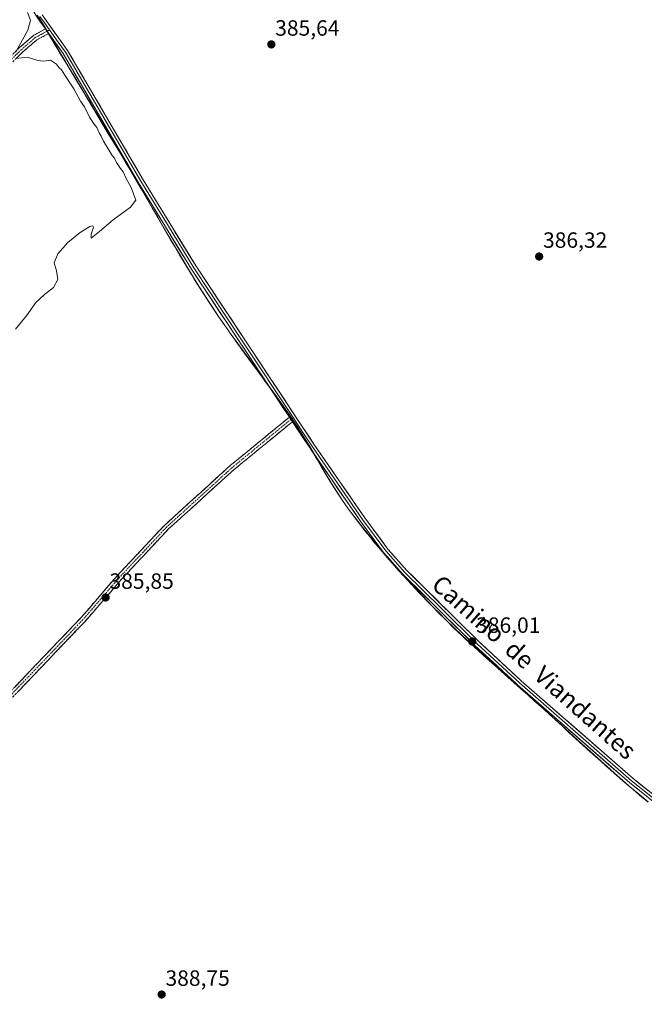
# Model space of a CAD drawing. Units: metres. Extents: x 590965 to 594445, y 4685072 to 4687430.
# Drawn here: x 593122 to 593405, y 4686627 to 4687073 of the extents above; entities that cross this region are included whole.
import ezdxf
from ezdxf.enums import TextEntityAlignment as Align

# ---------------------------------------------------------------- set-up
doc = ezdxf.new("R2010")
doc.units = ezdxf.units.M
doc.header["$MEASUREMENT"] = 0
doc.linetypes.add('TRAZO_Y_PUNTO', pattern=[1, 0.5, -0.25, 0, -0.25])
doc.linetypes.add('TRAZOSX2', pattern=[1.5, 1, -0.5])
for name, color, linetype, lineweight in [('Camino', 19, 'TRAZOSX2', 0), ('Camino Cxs', 19, 'Continuous', 0), ('Camino eje', 19, 'TRAZO_Y_PUNTO', 0), ('Carátula', 7, 'Continuous', 5), ('Cultivos herbáceos CxS', 92, 'Continuous', 0), ('Cultivos leñosos CxS', 92, 'Continuous', 0), ('Curva de nivel normal', 36, 'Continuous', 0), ('Layer 0', 7, 'Continuous', 0), ('Municipio', 9, 'Continuous', 13), ('Municipio CxS', 142, 'Continuous', 0), ('Punto de cota en terreno', 7, 'Continuous', 0), ('Rótulo de punto de cota en terreno', 19, 'Continuous', 0), ('Texto cartográfico', 19, 'Continuous', 0)]:
    doc.layers.add(name, color=color, linetype=linetype, lineweight=lineweight)
doc.styles.add('Arial', font='txt', dxfattribs={"height": 0.2})

# ---------------------------------------------------------------- blocks, each defined once
blk = doc.blocks.new('*U150')
at = {"layer": 'Cultivos leñosos CxS', "color": 92, "linetype": 'Continuous', "lineweight": 0}
blk.add_polyline3d([(593130.3841, 4687074.2325, 385.4838), (593132.9637, 4687069.9523, 385.5234), (593134.0239, 4687068.1829, 385.5279), (593136.5937, 4687063.8925, 385.5031), (593139.1637, 4687059.6127, 385.5008), (593141.7337, 4687055.3223, 385.5425), (593144.3135, 4687051.0325, 385.5087), (593146.8941, 4687046.7525, 385.5793), (593149.4635, 4687042.4625, 385.6453), (593152.0435, 4687038.1825, 385.6165), (593154.6233, 4687033.8919, 385.5264), (593157.1933, 4687029.6125, 385.6171), (593159.7733, 4687025.3221, 385.506), (593162.3437, 4687021.0427, 385.6363), (593164.9133, 4687016.7519, 385.5889), (593167.4831, 4687012.4623, 385.6302), (593169.2933, 4687009.4123, 385.5028), (593171.8427, 4687005.1119, 385.5851), (593174.3733, 4687000.7919, 385.508), (593176.8833, 4686996.4713, 385.5709), (593179.3931, 4686992.1417, 385.6284), (593181.9029, 4686987.8119, 385.6045), (593184.4029, 4686983.4813, 385.5528), (593186.9129, 4686979.1623, 385.6138), (593189.4429, 4686974.8421, 385.4696), (593191.9729, 4686970.5317, 385.5655), (593194.5327, 4686966.2317, 385.5256), (593197.1029, 4686961.9513, 385.6398), (593199.7125, 4686957.6817, 385.4707), (593202.3427, 4686953.4315, 385.6266), (593205.0129, 4686949.2017, 385.5151), (593207.7227, 4686945.0017, 385.6033), (593209.2325, 4686942.7013, 385.5492), (593212.0327, 4686938.5513, 385.7924), (593214.8729, 4686934.4417, 385.7527), (593217.7623, 4686930.3615, 385.817), (593220.6823, 4686926.3013, 385.7573), (593223.6225, 4686922.2619, 385.6774), (593226.5825, 4686918.2215, 385.7987), (593229.5423, 4686914.1913, 385.6395), (593232.5023, 4686910.1619, 385.831), (593235.4525, 4686906.1213, 385.7579), (593238.3721, 4686902.0613, 385.8932), (593241.2723, 4686897.9811, 385.8012), (593244.1223, 4686893.8811, 385.8138), (593246.9219, 4686889.7413, 385.7773), (593247.6021, 4686888.7113, 385.807), (593250.2919, 4686884.5015, 385.6435), (593252.9023, 4686880.2313, 385.7596), (593255.4517, 4686875.9209, 385.6945), (593257.9919, 4686871.6011, 385.7553), (593260.5319, 4686867.2913, 385.6367), (593263.1215, 4686863.0109, 385.56), (593265.7717, 4686858.7813, 385.6276), (593268.5321, 4686854.6109, 385.5745), (593271.4317, 4686850.5409, 385.6265), (593273.6419, 4686847.5905, 385.6273), (593276.6917, 4686843.6311, 385.76), (593279.8119, 4686839.7109, 385.6569), (593282.9819, 4686835.8407, 385.712), (593286.2013, 4686832.0205, 385.7873), (593289.4715, 4686828.2305, 385.8163), (593292.7817, 4686824.4803, 385.9014), (593296.1317, 4686820.7707, 385.8675), (593299.5215, 4686817.0805, 385.8357), (593302.9415, 4686813.4303, 385.835), (593306.3915, 4686809.8005, 385.8407), (593309.8717, 4686806.2005, 385.855), (593311.7115, 4686804.3105, 385.9296), (593315.2415, 4686800.7803, 385.9205), (593318.8315, 4686797.3003, 385.9686), (593322.4513, 4686793.8503, 385.9249), (593326.1115, 4686790.4505, 385.9109), (593329.8011, 4686787.0703, 385.9539), (593333.5115, 4686783.7201, 385.9421), (593337.2411, 4686780.3799, 385.9436), (593340.9711, 4686777.0595, 386.0188), (593344.7213, 4686773.7397, 386.0126), (593348.4613, 4686770.4097, 386.0681), (593352.1909, 4686767.0797, 386.1844), (593355.9111, 4686763.7399, 386.1481), (593358.3611, 4686761.5301, 386.2052), (593362.0613, 4686758.1599, 386.1697), (593365.7509, 4686754.7897, 386.1442), (593369.4415, 4686751.4095, 386.1574), (593373.1311, 4686748.0395, 386.1083), (593376.8313, 4686744.6697, 386.0957), (593380.5305, 4686741.2995, 386.136), (593384.2409, 4686737.9495, 386.1132), (593387.9711, 4686734.6195, 386.14), (593391.7107, 4686731.2993, 386.2626), (593395.4811, 4686728.0093, 386.2258), (593399.2705, 4686724.7493, 386.173), (593403.0809, 4686721.5187, 386.2648), (593406.9309, 4686718.3291, 386.226)], dxfattribs=at)
blk = doc.blocks.new('5PATER')
at = {"layer": 'Carátula', "linetype": 'Continuous', "lineweight": 5}
h = blk.add_hatch(color=250, dxfattribs=at)
edge = h.paths.add_edge_path()
edge.add_ellipse((0, 0.01), major_axis=(-1.33, -1.34), ratio=0.999422, start_angle=0, end_angle=360)

msp = doc.modelspace()

# ---------------------------------------------------------------- linework, layer by layer
at = {"layer": 'Camino', "color": 19, "linetype": 'TRAZOSX2', "lineweight": 0}
for points in [[(593133.46, 4687068.92), (593128.11, 4687066.03), (593121.53, 4687060.33), (593098.65, 4687037.89), (593041.44, 4686983.63), (592992, 4686937.26), (592976.8, 4686924.75), (592972.65, 4686922.74), (592964.91, 4686920.52), (592931.16, 4686913.27), (592851.17, 4686893.26), (592835.09, 4686889.52), (592827.81, 4686886.92), (592821.67, 4686883.61)], [(592812.81, 4686871.73), (592823.16, 4686881.57), (592828.83, 4686884.63), (592835.8, 4686887.11), (592851.74, 4686890.82), (592931.73, 4686910.84), (592965.51, 4686918.09), (592973.54, 4686920.39), (592978.16, 4686922.63), (592993.65, 4686935.38), (593043.16, 4686981.81), (593100.38, 4687036.09), (593123.22, 4687058.49), (593129.54, 4687063.96), (593134.92, 4687066.86)], [(593245.51, 4686890.76), (593218.88, 4686868.94), (593189.33, 4686842.13), (593167.94, 4686819.32), (593151.4, 4686800.13), (593111.3, 4686758.26), (593089.26, 4686733.53), (593087.33, 4686729.31), (593086.71, 4686721.5), (593075.73, 4686710.55), (593072.75, 4686706.74), (593072.01, 4686702.89), (593067.16, 4686694.78), (593055.82, 4686682.66), (593033.3, 4686661.84), (593012.7, 4686644.1), (592975.75, 4686613.97), (592953.37, 4686593.89), (592941.46, 4686580.93), (592932.18, 4686569.02), (592917.6, 4686553.97)], [(592974.12, 4686615.87), (593011.09, 4686646.02), (593031.63, 4686663.7), (593054.06, 4686684.43), (593065.15, 4686696.29), (593069.64, 4686703.8), (593070.41, 4686707.8), (593073.86, 4686712.21), (593084.29, 4686722.62), (593084.87, 4686729.95), (593087.14, 4686734.91), (593109.47, 4686759.96), (593149.55, 4686801.81), (593166.08, 4686820.99), (593187.58, 4686843.91), (593217.25, 4686870.83), (593244.13, 4686892.85)]]:
    msp.add_lwpolyline(points, dxfattribs=at)
at = {"layer": 'Camino Cxs', "color": 19, "linetype": 'Continuous', "lineweight": 0}
for points in [[(593133.46, 4687068.92), (593134.92, 4687066.86)], [(593244.13, 4686892.85), (593245.51, 4686890.76)]]:
    msp.add_lwpolyline(points, dxfattribs=at)
for points in [[(593121.53, 4687060.33, 384.96), (593124.82, 4687063.18, 385.16), (593128.11, 4687066.03, 385.28), (593130.79, 4687067.48, 385.44), (593133.46, 4687068.92, 385.5), (593134.92, 4687066.86, 385.5), (593134.92, 4687066.86, 385.5), (593132.23, 4687065.41, 385.47), (593129.54, 4687063.96, 385.38), (593126.38, 4687061.23, 385.23), (593123.22, 4687058.49, 385.06), (593119.96, 4687055.29, 384.85)], [(593119.49, 4686770.42, 386.75), (593122.83, 4686773.91, 386.68), (593126.17, 4686777.4, 386.65), (593129.51, 4686780.89, 386.59), (593132.85, 4686784.37, 386.51), (593136.19, 4686787.86, 386.43), (593139.53, 4686791.35, 386.33), (593142.87, 4686794.84, 386.22), (593146.21, 4686798.32, 386.12), (593149.55, 4686801.81, 386), (593152.31, 4686805.01, 385.93), (593155.06, 4686808.2, 385.87), (593157.82, 4686811.4, 385.84), (593160.57, 4686814.6, 385.83), (593163.33, 4686817.79, 385.8), (593166.08, 4686820.99, 385.79), (593169.15, 4686824.26, 385.77), (593172.22, 4686827.54, 385.78), (593175.29, 4686830.81, 385.73), (593178.37, 4686834.09, 385.66), (593181.44, 4686837.36, 385.62), (593184.51, 4686840.64, 385.58), (593187.58, 4686843.91, 385.58), (593190.88, 4686846.9, 385.54), (593194.17, 4686849.89, 385.49), (593197.47, 4686852.88, 385.47), (593200.77, 4686855.87, 385.47), (593204.06, 4686858.87, 385.44), (593207.36, 4686861.86, 385.38), (593210.66, 4686864.85, 385.37), (593213.95, 4686867.84, 385.33), (593217.25, 4686870.83, 385.33), (593221.09, 4686873.98, 385.38), (593224.93, 4686877.12, 385.38), (593228.77, 4686880.27, 385.39), (593232.61, 4686883.41, 385.46), (593236.45, 4686886.56, 385.48), (593240.29, 4686889.7, 385.58), (593244.13, 4686892.85, 385.72), (593245.51, 4686890.76, 385.76), (593245.51, 4686890.76, 385.76), (593241.71, 4686887.64, 385.62), (593237.9, 4686884.53, 385.51), (593234.1, 4686881.41, 385.44), (593230.29, 4686878.29, 385.42), (593226.49, 4686875.17, 385.42), (593222.68, 4686872.06, 385.38), (593218.88, 4686868.94, 385.35), (593215.19, 4686865.59, 385.36), (593211.49, 4686862.24, 385.39), (593207.8, 4686858.89, 385.41), (593204.11, 4686855.54, 385.45), (593200.41, 4686852.18, 385.48), (593196.72, 4686848.83, 385.47), (593193.02, 4686845.48, 385.52), (593189.33, 4686842.13, 385.57), (593186.27, 4686838.87, 385.57), (593183.22, 4686835.61, 385.59), (593180.16, 4686832.35, 385.63), (593177.11, 4686829.1, 385.72), (593174.05, 4686825.84, 385.73), (593171, 4686822.58, 385.73), (593167.94, 4686819.32, 385.75), (593165.18, 4686816.12, 385.78), (593162.43, 4686812.92, 385.81), (593159.67, 4686809.73, 385.81), (593156.91, 4686806.53, 385.83), (593154.16, 4686803.33, 385.89), (593151.4, 4686800.13, 385.95), (593148.06, 4686796.64, 386.06), (593144.72, 4686793.15, 386.16), (593141.38, 4686789.66, 386.31), (593138.03, 4686786.17, 386.4), (593134.69, 4686782.68, 386.49), (593131.35, 4686779.2, 386.59), (593128.01, 4686775.71, 386.64), (593124.67, 4686772.22, 386.69), (593121.33, 4686768.73, 386.76)]]:
    msp.add_polyline3d(points, dxfattribs=at)
at = {"layer": 'Camino eje', "color": 19, "linetype": 'TRAZO_Y_PUNTO', "lineweight": 0}
for points in [[(593135.3, 4687068.49), (593134.19, 4687067.89)], [(593134.19, 4687067.89), (593131.5, 4687066.44), (593128.83, 4687065), (593122.38, 4687059.41), (593099.52, 4687036.99), (593070.91, 4687009.85), (593042.3, 4686982.72), (593017.58, 4686959.54), (592992.83, 4686936.32), (592977.48, 4686923.69), (592973.1, 4686921.57), (592965.21, 4686919.31), (592948.32, 4686915.68), (592931.45, 4686912.06), (592891.45, 4686902.05), (592851.46, 4686892.04), (592835.45, 4686888.32), (592831.96, 4686887.08), (592828.32, 4686885.78), (592822.42, 4686882.59)], [(593244.82, 4686891.81), (593218.07, 4686869.89), (593188.46, 4686843.02), (593177.71, 4686831.56), (593167.01, 4686820.16), (593150.48, 4686800.97), (593110.39, 4686759.11), (593088.2, 4686734.22), (593086.1, 4686729.63), (593085.5, 4686722.06), (593080.01, 4686716.59), (593074.8, 4686711.38), (593071.58, 4686707.27), (593070.83, 4686703.35), (593066.16, 4686695.54), (593060.49, 4686689.48), (593054.94, 4686683.55), (593043.68, 4686673.14), (593032.47, 4686662.77), (593022.17, 4686653.9), (593011.9, 4686645.06), (592974.94, 4686614.92)], [(593245.79, 4686892.6), (593244.82, 4686891.81)]]:
    msp.add_lwpolyline(points, dxfattribs=at)
at = {"layer": 'Cultivos herbáceos CxS', "color": 92, "linetype": 'Continuous', "lineweight": 0}
for points in [[(593406.93, 4686718.33, 386.23), (593403.08, 4686721.52, 386.26), (593399.27, 4686724.75, 386.17), (593395.48, 4686728.01, 386.23), (593391.71, 4686731.3, 386.26), (593387.97, 4686734.62, 386.14), (593384.24, 4686737.95, 386.11), (593380.53, 4686741.3, 386.14), (593376.83, 4686744.67, 386.1), (593373.13, 4686748.04, 386.11), (593369.44, 4686751.41, 386.16), (593365.75, 4686754.79, 386.14), (593362.06, 4686758.16, 386.17), (593358.36, 4686761.53, 386.21), (593355.91, 4686763.74, 386.15), (593352.19, 4686767.08, 386.18), (593348.46, 4686770.41, 386.07), (593344.72, 4686773.74, 386.01), (593340.97, 4686777.06, 386.02), (593337.24, 4686780.38, 385.94), (593333.51, 4686783.72, 385.94), (593329.8, 4686787.07, 385.95), (593326.11, 4686790.45, 385.91), (593322.45, 4686793.85, 385.92), (593318.83, 4686797.3, 385.97), (593315.24, 4686800.78, 385.92), (593311.71, 4686804.31, 385.93), (593309.87, 4686806.2, 385.86), (593306.39, 4686809.8, 385.84), (593302.94, 4686813.43, 385.84), (593299.52, 4686817.08, 385.84), (593296.13, 4686820.77, 385.87), (593292.78, 4686824.48, 385.9), (593289.47, 4686828.23, 385.82), (593286.2, 4686832.02, 385.79), (593282.98, 4686835.84, 385.71), (593279.81, 4686839.71, 385.66), (593276.69, 4686843.63, 385.76), (593273.64, 4686847.59, 385.63), (593271.43, 4686850.54, 385.63), (593268.53, 4686854.61, 385.57), (593265.77, 4686858.78, 385.63), (593263.12, 4686863.01, 385.56), (593260.53, 4686867.29, 385.64), (593257.99, 4686871.6, 385.76), (593255.45, 4686875.92, 385.69), (593252.9, 4686880.23, 385.76), (593250.29, 4686884.5, 385.64), (593247.6, 4686888.71, 385.81), (593246.92, 4686889.74, 385.78), (593244.12, 4686893.88, 385.81), (593241.27, 4686897.98, 385.8), (593238.37, 4686902.06, 385.89), (593235.45, 4686906.12, 385.76), (593232.5, 4686910.16, 385.83), (593229.54, 4686914.19, 385.64), (593226.58, 4686918.22, 385.8), (593223.62, 4686922.26, 385.68), (593220.68, 4686926.3, 385.76), (593217.76, 4686930.36, 385.82), (593214.87, 4686934.44, 385.75), (593212.03, 4686938.55, 385.79), (593209.23, 4686942.7, 385.55), (593207.72, 4686945, 385.6), (593205.01, 4686949.2, 385.52), (593202.34, 4686953.43, 385.63), (593199.71, 4686957.68, 385.47), (593197.1, 4686961.95, 385.64), (593194.53, 4686966.23, 385.53), (593191.97, 4686970.53, 385.57), (593189.44, 4686974.84, 385.47), (593186.91, 4686979.16, 385.61), (593184.4, 4686983.48, 385.55), (593181.9, 4686987.81, 385.6), (593179.39, 4686992.14, 385.63), (593176.88, 4686996.47, 385.57), (593174.37, 4687000.79, 385.51), (593171.84, 4687005.11, 385.59), (593169.29, 4687009.41, 385.5), (593167.48, 4687012.46, 385.63), (593164.91, 4687016.75, 385.59), (593162.34, 4687021.04, 385.64), (593159.77, 4687025.32, 385.51), (593157.19, 4687029.61, 385.62), (593154.62, 4687033.89, 385.53), (593152.04, 4687038.18, 385.62), (593149.46, 4687042.46, 385.65), (593146.89, 4687046.75, 385.58), (593144.31, 4687051.03, 385.51), (593141.73, 4687055.32, 385.54), (593139.16, 4687059.61, 385.5), (593136.59, 4687063.89, 385.5), (593134.02, 4687068.18, 385.53), (593132.96, 4687069.95, 385.52), (593130.38, 4687074.23, 385.48)], [(593130.38, 4687074.23, 385.48), (593132.96, 4687069.95, 385.52), (593134.02, 4687068.18, 385.53), (593136.59, 4687063.89, 385.5), (593139.16, 4687059.61, 385.5), (593141.73, 4687055.32, 385.54), (593144.31, 4687051.03, 385.51), (593146.89, 4687046.75, 385.58), (593149.46, 4687042.46, 385.65), (593152.04, 4687038.18, 385.62), (593154.62, 4687033.89, 385.53), (593157.19, 4687029.61, 385.62), (593159.77, 4687025.32, 385.51), (593162.34, 4687021.04, 385.64), (593164.91, 4687016.75, 385.59), (593167.48, 4687012.46, 385.63), (593169.29, 4687009.41, 385.5), (593171.84, 4687005.11, 385.59), (593174.37, 4687000.79, 385.51), (593176.88, 4686996.47, 385.57), (593179.39, 4686992.14, 385.63), (593181.9, 4686987.81, 385.6), (593184.4, 4686983.48, 385.55), (593186.91, 4686979.16, 385.61), (593189.44, 4686974.84, 385.47), (593191.97, 4686970.53, 385.57), (593194.53, 4686966.23, 385.53), (593197.1, 4686961.95, 385.64), (593199.71, 4686957.68, 385.47), (593202.34, 4686953.43, 385.63), (593205.01, 4686949.2, 385.52), (593207.72, 4686945, 385.6), (593209.23, 4686942.7, 385.55), (593212.03, 4686938.55, 385.79), (593214.87, 4686934.44, 385.75), (593217.76, 4686930.36, 385.82), (593220.68, 4686926.3, 385.76), (593223.62, 4686922.26, 385.68), (593226.58, 4686918.22, 385.8), (593229.54, 4686914.19, 385.64), (593232.5, 4686910.16, 385.83), (593235.45, 4686906.12, 385.76), (593238.37, 4686902.06, 385.89), (593241.27, 4686897.98, 385.8), (593244.12, 4686893.88, 385.81), (593246.92, 4686889.74, 385.78), (593247.6, 4686888.71, 385.81), (593250.29, 4686884.5, 385.64), (593252.9, 4686880.23, 385.76), (593255.45, 4686875.92, 385.69), (593257.99, 4686871.6, 385.76), (593260.53, 4686867.29, 385.64), (593263.12, 4686863.01, 385.56), (593265.77, 4686858.78, 385.63), (593268.53, 4686854.61, 385.57), (593271.43, 4686850.54, 385.63), (593273.64, 4686847.59, 385.63), (593276.69, 4686843.63, 385.76), (593279.81, 4686839.71, 385.66), (593282.98, 4686835.84, 385.71), (593286.2, 4686832.02, 385.79), (593289.47, 4686828.23, 385.82), (593292.78, 4686824.48, 385.9), (593296.13, 4686820.77, 385.87), (593299.52, 4686817.08, 385.84), (593302.94, 4686813.43, 385.84), (593306.39, 4686809.8, 385.84), (593309.87, 4686806.2, 385.86), (593311.71, 4686804.31, 385.93), (593315.24, 4686800.78, 385.92), (593318.83, 4686797.3, 385.97), (593322.45, 4686793.85, 385.92), (593326.11, 4686790.45, 385.91), (593329.8, 4686787.07, 385.95), (593333.51, 4686783.72, 385.94), (593337.24, 4686780.38, 385.94), (593340.97, 4686777.06, 386.02), (593344.72, 4686773.74, 386.01), (593348.46, 4686770.41, 386.07), (593352.19, 4686767.08, 386.18), (593355.91, 4686763.74, 386.15), (593358.36, 4686761.53, 386.21), (593362.06, 4686758.16, 386.17), (593365.75, 4686754.79, 386.14), (593369.44, 4686751.41, 386.16), (593373.13, 4686748.04, 386.11), (593376.83, 4686744.67, 386.1), (593380.53, 4686741.3, 386.14), (593384.24, 4686737.95, 386.11), (593387.97, 4686734.62, 386.14), (593391.71, 4686731.3, 386.26), (593395.48, 4686728.01, 386.23), (593399.27, 4686724.75, 386.17), (593403.08, 4686721.52, 386.26), (593406.93, 4686718.33, 386.23)]]:
    msp.add_polyline3d(points, dxfattribs=at)
at = {"layer": 'Cultivos leñosos CxS', "color": 92, "linetype": 'Continuous', "lineweight": 0}
msp.add_polyline3d([(593130.38, 4687074.23, 385.48), (593132.96, 4687069.95, 385.52), (593134.02, 4687068.18, 385.53), (593136.59, 4687063.89, 385.5), (593139.16, 4687059.61, 385.5), (593141.73, 4687055.32, 385.54), (593144.31, 4687051.03, 385.51), (593146.89, 4687046.75, 385.58), (593149.46, 4687042.46, 385.65), (593152.04, 4687038.18, 385.62), (593154.62, 4687033.89, 385.53), (593157.19, 4687029.61, 385.62), (593159.77, 4687025.32, 385.51), (593162.34, 4687021.04, 385.64), (593164.91, 4687016.75, 385.59), (593167.48, 4687012.46, 385.63), (593169.29, 4687009.41, 385.5), (593171.84, 4687005.11, 385.59), (593174.37, 4687000.79, 385.51), (593176.88, 4686996.47, 385.57), (593179.39, 4686992.14, 385.63), (593181.9, 4686987.81, 385.6), (593184.4, 4686983.48, 385.55), (593186.91, 4686979.16, 385.61), (593189.44, 4686974.84, 385.47), (593191.97, 4686970.53, 385.57), (593194.53, 4686966.23, 385.53), (593197.1, 4686961.95, 385.64), (593199.71, 4686957.68, 385.47), (593202.34, 4686953.43, 385.63), (593205.01, 4686949.2, 385.52), (593207.72, 4686945, 385.6), (593209.23, 4686942.7, 385.55), (593212.03, 4686938.55, 385.79), (593214.87, 4686934.44, 385.75), (593217.76, 4686930.36, 385.82), (593220.68, 4686926.3, 385.76), (593223.62, 4686922.26, 385.68), (593226.58, 4686918.22, 385.8), (593229.54, 4686914.19, 385.64), (593232.5, 4686910.16, 385.83), (593235.45, 4686906.12, 385.76), (593238.37, 4686902.06, 385.89), (593241.27, 4686897.98, 385.8), (593244.12, 4686893.88, 385.81), (593246.92, 4686889.74, 385.78), (593247.6, 4686888.71, 385.81), (593250.29, 4686884.5, 385.64), (593252.9, 4686880.23, 385.76), (593255.45, 4686875.92, 385.69), (593257.99, 4686871.6, 385.76), (593260.53, 4686867.29, 385.64), (593263.12, 4686863.01, 385.56), (593265.77, 4686858.78, 385.63), (593268.53, 4686854.61, 385.57), (593271.43, 4686850.54, 385.63), (593273.64, 4686847.59, 385.63), (593276.69, 4686843.63, 385.76), (593279.81, 4686839.71, 385.66), (593282.98, 4686835.84, 385.71), (593286.2, 4686832.02, 385.79), (593289.47, 4686828.23, 385.82), (593292.78, 4686824.48, 385.9), (593296.13, 4686820.77, 385.87), (593299.52, 4686817.08, 385.84), (593302.94, 4686813.43, 385.84), (593306.39, 4686809.8, 385.84), (593309.87, 4686806.2, 385.86), (593311.71, 4686804.31, 385.93), (593315.24, 4686800.78, 385.92), (593318.83, 4686797.3, 385.97), (593322.45, 4686793.85, 385.92), (593326.11, 4686790.45, 385.91), (593329.8, 4686787.07, 385.95), (593333.51, 4686783.72, 385.94), (593337.24, 4686780.38, 385.94), (593340.97, 4686777.06, 386.02), (593344.72, 4686773.74, 386.01), (593348.46, 4686770.41, 386.07), (593352.19, 4686767.08, 386.18), (593355.91, 4686763.74, 386.15), (593358.36, 4686761.53, 386.21), (593362.06, 4686758.16, 386.17), (593365.75, 4686754.79, 386.14), (593369.44, 4686751.41, 386.16), (593373.13, 4686748.04, 386.11), (593376.83, 4686744.67, 386.1), (593380.53, 4686741.3, 386.14), (593384.24, 4686737.95, 386.11), (593387.97, 4686734.62, 386.14), (593391.71, 4686731.3, 386.26), (593395.48, 4686728.01, 386.23), (593399.27, 4686724.75, 386.17), (593403.08, 4686721.52, 386.26), (593406.93, 4686718.33, 386.23)], dxfattribs=at)
at = {"layer": 'Curva de nivel normal', "color": 36, "linetype": 'Continuous', "lineweight": 0}
for points in [[(593119.9, 4687058.18, 385), (593125.41, 4687068.31, 385), (593126.64, 4687072.92, 385), (593125.29, 4687076.42, 385)], [(593119.87, 4686932.69, 385), (593125.36, 4686939.34, 385), (593128.97, 4686944.62, 385), (593133.06, 4686948.4, 385), (593137.12, 4686951.61, 385), (593139.1, 4686955.31, 385), (593138.41, 4686959.13, 385), (593137.37, 4686962.76, 385), (593139.07, 4686966.95, 385), (593143.63, 4686972, 385), (593149.24, 4686976.6, 385), (593153.63, 4686979.38, 385), (593154.95, 4686979.65, 385), (593155.28, 4686979.04, 385), (593154.22, 4686975.81, 385), (593154.15, 4686973.99, 385), (593157.93, 4686977.03, 385), (593164.17, 4686982.32, 385), (593172, 4686988.14, 385), (593174.46, 4686991.28, 385), (593173.34, 4686994.16, 385), (593172.38, 4686997.04, 385), (593170.03, 4687001.01, 385), (593168.77, 4687004.09, 385), (593167.42, 4687005.65, 385), (593165.63, 4687008.28, 385), (593164.76, 4687010.33, 385), (593163.64, 4687011.44, 385), (593162.35, 4687013.84, 385), (593159.83, 4687017.95, 385), (593158.76, 4687020.33, 385), (593157.79, 4687021.77, 385), (593156.82, 4687024.14, 385), (593155.5, 4687025.68, 385), (593153.49, 4687028.94, 385), (593151.14, 4687033.65, 385), (593149.39, 4687036.2, 385), (593146.38, 4687041.68, 385), (593142.2, 4687048.01, 385), (593140.78, 4687050.42, 385), (593139.64, 4687051.32, 385), (593138.41, 4687052.92, 385), (593135.7, 4687054.72, 385), (593132.7, 4687054.34, 385), (593130.02, 4687054.66, 385), (593125.15, 4687056.11, 385), (593120.2, 4687055.5, 385)]]:
    msp.add_polyline3d(points, dxfattribs=at)
at = {"layer": 'Layer 0', "linetype": 'Continuous', "lineweight": 0}
for points in [[(593133.46, 4687068.92), (593129.89, 4687073.92), (593108.98, 4687107.78), (593075.78, 4687171.7), (593069.62, 4687182.52), (593055.73, 4687203.09), (593043.19, 4687217.18), (593033.88, 4687226.34), (592995.01, 4687261.95), (592972.93, 4687280.52), (592961.43, 4687287.92), (592934.18, 4687300.74), (592917.73, 4687310.39), (592899.32, 4687324.89), (592889.03, 4687334.43), (592867.76, 4687357.56), (592845.79, 4687384), (592827.91, 4687409.47)], [(593130.94, 4687074.61), (593132.72, 4687072.11), (593135.3, 4687068.49)], [(593131.98, 4687075.3), (593143.52, 4687059.11), (593177.79, 4687000.45), (593201.84, 4686961.24), (593255.58, 4686880.09), (593278.34, 4686847.19), (593288.83, 4686832.98), (593297.45, 4686823.29), (593330.19, 4686790.96), (593349.3, 4686773.28), (593400.13, 4686728.9), (593428, 4686706.74), (593463.17, 4686681.1), (593523.91, 4686632.93), (593572.47, 4686596.51)], [(593133.46, 4687068.92), (593134.92, 4687066.86)], [(593135.3, 4687068.49), (593139.22, 4687062.99), (593142.47, 4687058.43), (593176.72, 4686999.81), (593188.75, 4686980.2), (593200.79, 4686960.57), (593222.99, 4686927.05), (593245.79, 4686892.6)], [(593244.13, 4686892.85), (593199.73, 4686959.89), (593175.65, 4686999.16), (593141.42, 4687057.75), (593134.92, 4687066.86)], [(593244.13, 4686892.85), (593245.51, 4686890.76)], [(593868.97, 4686412.8), (593865.66, 4686416.44), (593829.3, 4686442.52), (593794.65, 4686465.96), (593672.77, 4686546.46), (593647.01, 4686557.96), (593618.8, 4686569.25), (593602.84, 4686576.75), (593571.1, 4686594.41), (593522.38, 4686630.95), (593461.66, 4686679.1), (593426.48, 4686704.76), (593398.53, 4686726.98), (593347.63, 4686771.43), (593328.46, 4686789.16), (593295.63, 4686821.56), (593286.88, 4686831.4), (593276.31, 4686845.74), (593253.51, 4686878.69), (593245.51, 4686890.76)], [(593245.79, 4686892.6), (593250.55, 4686885.43), (593254.55, 4686879.39), (593265.93, 4686862.94), (593277.33, 4686846.47), (593282.57, 4686839.36), (593287.86, 4686832.19), (593296.54, 4686822.43), (593312.96, 4686806.23), (593329.33, 4686790.06), (593338.91, 4686781.2), (593348.47, 4686772.36), (593373.88, 4686750.17), (593399.33, 4686727.94), (593427.24, 4686705.75), (593444.83, 4686692.92), (593462.42, 4686680.1), (593523.15, 4686631.94), (593571.79, 4686595.46)]]:
    msp.add_lwpolyline(points, dxfattribs=at)
for points in [[(593405.52, 4686721.43, 386.29), (593402.02, 4686724.2, 386.35), (593398.53, 4686726.98, 386.28), (593394.89, 4686730.16, 386.28), (593391.26, 4686733.33, 386.37), (593387.62, 4686736.51, 386.2), (593383.99, 4686739.68, 386.13), (593380.35, 4686742.86, 386.2), (593376.72, 4686746.03, 386.14), (593373.08, 4686749.21, 386.11), (593369.44, 4686752.38, 386.15), (593365.81, 4686755.56, 386.09), (593362.17, 4686758.73, 386.13), (593358.54, 4686761.91, 386.07), (593354.9, 4686765.08, 386.07), (593351.27, 4686768.26, 386.19), (593347.63, 4686771.43, 386.03), (593344.44, 4686774.39, 386.01), (593341.24, 4686777.34, 386.01), (593338.05, 4686780.3, 385.97), (593334.85, 4686783.25, 385.96), (593331.66, 4686786.21, 385.92), (593328.46, 4686789.16, 385.86), (593325.18, 4686792.4, 385.89), (593321.89, 4686795.64, 385.92), (593318.61, 4686798.88, 385.87), (593315.33, 4686802.12, 385.88), (593312.05, 4686805.36, 385.85), (593308.76, 4686808.6, 385.82), (593305.48, 4686811.84, 385.81), (593302.2, 4686815.08, 385.81), (593298.91, 4686818.32, 385.82), (593295.63, 4686821.56, 385.83), (593292.71, 4686824.84, 385.75), (593289.8, 4686828.12, 385.68), (593286.88, 4686831.4, 385.64), (593284.24, 4686834.99, 385.62), (593281.6, 4686838.57, 385.67), (593278.95, 4686842.16, 385.59), (593276.31, 4686845.74, 385.62), (593273.78, 4686849.4, 385.58), (593271.24, 4686853.06, 385.65), (593268.71, 4686856.72, 385.55), (593266.18, 4686860.38, 385.56), (593263.64, 4686864.05, 385.57), (593261.11, 4686867.71, 385.64), (593258.58, 4686871.37, 385.55), (593256.04, 4686875.03, 385.57), (593253.51, 4686878.69, 385.55), (593250.84, 4686882.71, 385.66), (593248.18, 4686886.74, 385.64), (593245.51, 4686890.76, 385.76), (593244.13, 4686892.85, 385.72), (593241.52, 4686896.79, 385.81), (593238.91, 4686900.74, 385.68), (593236.29, 4686904.68, 385.84), (593233.68, 4686908.62, 385.54), (593231.07, 4686912.57, 385.79), (593228.46, 4686916.51, 385.66), (593225.85, 4686920.45, 385.75), (593223.24, 4686924.4, 385.68), (593220.62, 4686928.34, 385.86), (593218.01, 4686932.29, 385.72), (593215.4, 4686936.23, 385.67), (593212.79, 4686940.17, 385.58), (593210.18, 4686944.12, 385.6), (593207.57, 4686948.06, 385.66), (593204.95, 4686952, 385.51), (593202.34, 4686955.95, 385.46), (593199.73, 4686959.89, 385.49), (593197.32, 4686963.82, 385.5), (593194.91, 4686967.74, 385.42), (593192.51, 4686971.67, 385.43), (593190.1, 4686975.6, 385.45), (593187.69, 4686979.53, 385.43), (593185.28, 4686983.45, 385.5), (593182.87, 4686987.38, 385.49), (593180.47, 4686991.31, 385.46), (593178.06, 4686995.23, 385.37), (593175.65, 4686999.16, 385.49), (593173.21, 4687003.35, 385.48), (593170.76, 4687007.53, 385.51), (593168.32, 4687011.72, 385.44), (593165.87, 4687015.9, 385.51), (593163.43, 4687020.09, 385.45), (593160.98, 4687024.27, 385.59), (593158.54, 4687028.46, 385.43), (593156.09, 4687032.64, 385.54), (593153.65, 4687036.83, 385.49), (593151.2, 4687041.01, 385.59), (593148.76, 4687045.2, 385.46), (593146.31, 4687049.38, 385.6), (593143.87, 4687053.57, 385.47), (593141.42, 4687057.75, 385.53), (593139.25, 4687060.79, 385.42), (593137.09, 4687063.82, 385.5), (593134.92, 4687066.86, 385.5), (593133.46, 4687068.92, 385.5), (593131.68, 4687071.42, 385.48), (593129.89, 4687073.92, 385.28)], [(593131.98, 4687075.3, 385.41), (593134.87, 4687071.25, 385.44), (593137.75, 4687067.21, 385.48), (593140.64, 4687063.16, 385.46), (593143.52, 4687059.11, 385.5), (593145.97, 4687054.92, 385.51), (593148.42, 4687050.73, 385.56), (593150.86, 4687046.54, 385.57), (593153.31, 4687042.35, 385.61), (593155.76, 4687038.16, 385.62), (593158.21, 4687033.97, 385.64), (593160.66, 4687029.78, 385.61), (593163.1, 4687025.59, 385.65), (593165.55, 4687021.4, 385.61), (593168, 4687017.21, 385.63), (593170.45, 4687013.02, 385.61), (593172.89, 4687008.83, 385.64), (593175.34, 4687004.64, 385.6), (593177.79, 4687000.45, 385.6), (593180.2, 4686996.53, 385.55), (593182.6, 4686992.61, 385.59), (593185.01, 4686988.69, 385.62), (593187.41, 4686984.77, 385.63), (593189.82, 4686980.85, 385.52), (593192.22, 4686976.92, 385.53), (593194.63, 4686973, 385.49), (593197.03, 4686969.08, 385.55), (593199.44, 4686965.16, 385.52), (593201.84, 4686961.24, 385.61), (593204.53, 4686957.18, 385.54), (593207.21, 4686953.13, 385.63), (593209.9, 4686949.07, 385.6), (593212.59, 4686945.01, 385.68), (593215.28, 4686940.95, 385.66), (593217.96, 4686936.9, 385.74), (593220.65, 4686932.84, 385.75), (593223.34, 4686928.78, 385.84), (593226.02, 4686924.72, 385.83), (593228.71, 4686920.67, 385.79), (593231.4, 4686916.61, 385.85), (593234.08, 4686912.55, 385.8), (593236.77, 4686908.49, 385.91), (593239.46, 4686904.44, 385.79), (593242.15, 4686900.38, 385.84), (593244.83, 4686896.32, 385.76), (593247.52, 4686892.26, 385.78), (593250.21, 4686888.21, 385.66), (593252.89, 4686884.15, 385.71), (593255.58, 4686880.09, 385.68), (593258.11, 4686876.43, 385.69), (593260.64, 4686872.78, 385.7), (593263.17, 4686869.12, 385.73), (593265.7, 4686865.47, 385.71), (593268.22, 4686861.81, 385.7), (593270.75, 4686858.16, 385.7), (593273.28, 4686854.5, 385.72), (593275.81, 4686850.85, 385.73), (593278.34, 4686847.19, 385.75), (593280.96, 4686843.64, 385.75), (593283.59, 4686840.09, 385.74), (593286.21, 4686836.53, 385.77), (593288.83, 4686832.98, 385.8), (593291.7, 4686829.75, 385.84), (593294.58, 4686826.52, 385.79), (593297.45, 4686823.29, 385.88), (593300.72, 4686820.06, 385.84), (593304, 4686816.82, 385.85), (593307.27, 4686813.59, 385.9), (593310.55, 4686810.36, 385.89), (593313.82, 4686807.13, 385.9), (593317.09, 4686803.89, 385.96), (593320.37, 4686800.66, 385.91), (593323.64, 4686797.43, 385.93), (593326.92, 4686794.19, 385.94), (593330.19, 4686790.96, 385.91), (593333.38, 4686788.01, 385.95), (593336.56, 4686785.07, 385.99), (593339.75, 4686782.12, 386), (593342.93, 4686779.17, 386.07), (593346.12, 4686776.23, 386.08), (593349.3, 4686773.28, 386.14), (593352.93, 4686770.11, 386.19), (593356.56, 4686766.94, 386.16), (593360.19, 4686763.77, 386.16), (593363.82, 4686760.6, 386.17), (593367.45, 4686757.43, 386.2), (593371.08, 4686754.26, 386.32), (593374.72, 4686751.09, 386.25), (593378.35, 4686747.92, 386.28), (593381.98, 4686744.75, 386.32), (593385.61, 4686741.58, 386.26), (593389.24, 4686738.41, 386.31), (593392.87, 4686735.24, 386.33), (593396.5, 4686732.07, 386.33), (593400.13, 4686728.9, 386.34), (593403.61, 4686726.13, 386.34), (593407.1, 4686723.36, 386.37)]]:
    msp.add_polyline3d(points, dxfattribs=at)
at = {"layer": 'Municipio', "color": 9, "linetype": 'Continuous', "lineweight": 13}
msp.add_polyline3d([(593129.7, 4687075.19, 385.29), (593131.65, 4687071.97, 385.47), (593133.7, 4687068.55, 385.51), (593135.75, 4687065.14, 385.5), (593138.19, 4687061.08, 385.39), (593140.63, 4687057.02, 385.44), (593143.07, 4687052.96, 385.41), (593145.5, 4687048.9, 385.49), (593147.94, 4687044.84, 385.39), (593150.38, 4687040.78, 385.49), (593152.82, 4687036.71, 385.43), (593155.26, 4687032.65, 385.43), (593157.7, 4687028.59, 385.37), (593160.13, 4687024.53, 385.48), (593162.57, 4687020.47, 385.43), (593165.01, 4687016.41, 385.44), (593167.45, 4687012.35, 385.43), (593169.63, 4687008.68, 385.42), (593171.81, 4687005, 385.48), (593173.49, 4687002.12, 385.42), (593175.17, 4686999.24, 385.44), (593176.85, 4686996.36, 385.39), (593179.12, 4686992.45, 385.34), (593181.39, 4686988.54, 385.52), (593183.66, 4686984.62, 385.38), (593185.93, 4686980.71, 385.42), (593188.2, 4686976.8, 385.34), (593190.07, 4686973.62, 385.42), (593191.94, 4686970.43, 385.32), (593194.49, 4686966.13, 385.35), (593195.78, 4686963.98, 385.43), (593197.07, 4686961.84, 385.37), (593199.67, 4686957.58, 385.4), (593200.99, 4686955.46, 385.35), (593202.31, 4686953.33, 385.26), (593203.64, 4686951.21, 385.35), (593204.98, 4686949.1, 385.51), (593207.68, 4686944.9, 385.35), (593209.2, 4686942.59, 385.4), (593211.99, 4686938.45, 385.43), (593213.42, 4686936.39, 385.48), (593214.84, 4686934.34, 385.56), (593217.73, 4686930.26, 385.68), (593219.19, 4686928.23, 385.74), (593220.65, 4686926.2, 385.68), (593222.62, 4686923.51, 385.59), (593224.58, 4686920.81, 385.64), (593226.55, 4686918.12, 385.72), (593228.77, 4686915.1, 385.61), (593230.99, 4686912.07, 385.71), (593233.2, 4686909.04, 385.51), (593235.42, 4686906.02, 385.73), (593236.88, 4686903.99, 385.85), (593238.34, 4686901.96, 385.72), (593241.23, 4686897.88, 385.85), (593242.66, 4686895.82, 385.75), (593244.09, 4686893.77, 385.72), (593245.83, 4686891.19, 385.78), (593247.57, 4686888.61, 385.74), (593248.92, 4686886.5, 385.64), (593250.26, 4686884.39, 385.67), (593251.57, 4686882.26, 385.68), (593252.87, 4686880.12, 385.57), (593254.78, 4686876.89, 385.58), (593256.68, 4686873.65, 385.54), (593258.59, 4686870.42, 385.52), (593260.5, 4686867.19, 385.57), (593263.08, 4686862.91, 385.49), (593264.41, 4686860.79, 385.5), (593265.74, 4686858.67, 385.45), (593268.5, 4686854.51, 385.49), (593271.4, 4686850.44, 385.48), (593273.6, 4686847.48, 385.5), (593275.13, 4686845.5, 385.53), (593276.66, 4686843.52, 385.51), (593278.55, 4686841.16, 385.53), (593280.44, 4686838.8, 385.6), (593282.94, 4686835.74, 385.56), (593284.55, 4686833.82, 385.62), (593286.16, 4686831.91, 385.65), (593289.43, 4686828.13, 385.64), (593291.08, 4686826.26, 385.74), (593292.74, 4686824.38, 385.74), (593294.01, 4686822.98, 385.78), (593296.04, 4686820.73, 385.83), (593297.76, 4686818.86, 385.82), (593299.49, 4686816.98, 385.79), (593301.2, 4686815.15, 385.79), (593302.91, 4686813.32, 385.8), (593304.63, 4686811.51, 385.78), (593306.36, 4686809.7, 385.77), (593309.01, 4686806.96, 385.78), (593311.67, 4686804.21, 385.82), (593315.21, 4686800.68, 385.82), (593318.79, 4686797.19, 385.83), (593320.61, 4686795.47, 385.87), (593322.42, 4686793.75, 385.92), (593324.25, 4686792.04, 385.86), (593326.08, 4686790.34, 385.83), (593329.76, 4686786.96, 385.86), (593332.24, 4686784.73, 385.91), (593334.72, 4686782.5, 385.94), (593337.2, 4686780.27, 385.95), (593340.19, 4686777.61, 385.99), (593343.18, 4686774.95, 385.94), (593346.18, 4686772.3, 386.05), (593349.17, 4686769.64, 386.04), (593352.16, 4686766.98, 386.09), (593355.24, 4686764.21, 386.07), (593358.32, 4686761.43, 386.03), (593361.49, 4686758.54, 386.12), (593364.65, 4686755.65, 386.04), (593367.82, 4686752.76, 386.09), (593370.99, 4686749.87, 386.04), (593374.16, 4686746.98, 386.06), (593377.32, 4686744.09, 386.02), (593380.49, 4686741.2, 386.04), (593382.97, 4686738.97, 385.99), (593385.45, 4686736.74, 386.1), (593387.93, 4686734.51, 386.06), (593389.8, 4686732.86, 386.16), (593391.68, 4686731.2, 386.15), (593395.44, 4686727.91, 386.26), (593399.23, 4686724.65, 386.16), (593401.14, 4686723.04, 386.26), (593403.05, 4686721.42, 386.2), (593406.89, 4686718.23, 386.23)], dxfattribs=at)
msp.add_polyline3d([(593129.7, 4687075.19, 385.29), (593131.65, 4687071.97, 385.47), (593133.7, 4687068.55, 385.51), (593135.75, 4687065.14, 385.5), (593138.19, 4687061.08, 385.39), (593140.63, 4687057.02, 385.44), (593143.07, 4687052.96, 385.41), (593145.5, 4687048.9, 385.49), (593147.94, 4687044.84, 385.39), (593150.38, 4687040.78, 385.49), (593152.82, 4687036.71, 385.43), (593155.26, 4687032.65, 385.43), (593157.7, 4687028.59, 385.37), (593160.13, 4687024.53, 385.48), (593162.57, 4687020.47, 385.43), (593165.01, 4687016.41, 385.44), (593167.45, 4687012.35, 385.43), (593169.63, 4687008.68, 385.42), (593171.81, 4687005, 385.48), (593173.49, 4687002.12, 385.42), (593175.17, 4686999.24, 385.44), (593176.85, 4686996.36, 385.39), (593179.12, 4686992.45, 385.34), (593181.39, 4686988.54, 385.52), (593183.66, 4686984.62, 385.38), (593185.93, 4686980.71, 385.42), (593188.2, 4686976.8, 385.34), (593190.07, 4686973.62, 385.42), (593191.94, 4686970.43, 385.32), (593194.49, 4686966.13, 385.35), (593195.78, 4686963.98, 385.43), (593197.07, 4686961.84, 385.37), (593199.67, 4686957.58, 385.4), (593200.99, 4686955.46, 385.35), (593202.31, 4686953.33, 385.26), (593203.64, 4686951.21, 385.35), (593204.98, 4686949.1, 385.51), (593207.68, 4686944.9, 385.35), (593209.2, 4686942.59, 385.4), (593211.99, 4686938.45, 385.43), (593213.42, 4686936.39, 385.48), (593214.84, 4686934.34, 385.56), (593217.73, 4686930.26, 385.68), (593219.19, 4686928.23, 385.74), (593220.65, 4686926.2, 385.68), (593222.62, 4686923.51, 385.59), (593224.58, 4686920.81, 385.64), (593226.55, 4686918.12, 385.72), (593228.77, 4686915.1, 385.61), (593230.99, 4686912.07, 385.71), (593233.2, 4686909.04, 385.51), (593235.42, 4686906.02, 385.73), (593236.88, 4686903.99, 385.85), (593238.34, 4686901.96, 385.72), (593241.23, 4686897.88, 385.85), (593242.66, 4686895.82, 385.75), (593244.09, 4686893.77, 385.72), (593245.83, 4686891.19, 385.78), (593247.57, 4686888.61, 385.74), (593248.92, 4686886.5, 385.64), (593250.26, 4686884.39, 385.67), (593251.57, 4686882.26, 385.68), (593252.87, 4686880.12, 385.57), (593254.78, 4686876.89, 385.58), (593256.68, 4686873.65, 385.54), (593258.59, 4686870.42, 385.52), (593260.5, 4686867.19, 385.57), (593263.08, 4686862.91, 385.49), (593264.41, 4686860.79, 385.5), (593265.74, 4686858.67, 385.45), (593268.5, 4686854.51, 385.49), (593271.4, 4686850.44, 385.48), (593273.6, 4686847.48, 385.5), (593275.13, 4686845.5, 385.53), (593276.66, 4686843.52, 385.51), (593278.55, 4686841.16, 385.53), (593280.44, 4686838.8, 385.6), (593282.94, 4686835.74, 385.56), (593284.55, 4686833.82, 385.62), (593286.16, 4686831.91, 385.65), (593289.43, 4686828.13, 385.64), (593291.08, 4686826.26, 385.74), (593292.74, 4686824.38, 385.74), (593294.01, 4686822.98, 385.78), (593296.04, 4686820.73, 385.83), (593297.76, 4686818.86, 385.82), (593299.49, 4686816.98, 385.79), (593301.2, 4686815.15, 385.79), (593302.91, 4686813.32, 385.8), (593304.63, 4686811.51, 385.78), (593306.36, 4686809.7, 385.77), (593309.01, 4686806.96, 385.78), (593311.67, 4686804.21, 385.82), (593315.21, 4686800.68, 385.82), (593318.79, 4686797.19, 385.83), (593320.61, 4686795.47, 385.87), (593322.42, 4686793.75, 385.92), (593324.25, 4686792.04, 385.86), (593326.08, 4686790.34, 385.83), (593329.76, 4686786.96, 385.86), (593332.24, 4686784.73, 385.91), (593334.72, 4686782.5, 385.94), (593337.2, 4686780.27, 385.95), (593340.19, 4686777.61, 385.99), (593343.18, 4686774.95, 385.94), (593346.18, 4686772.3, 386.05), (593349.17, 4686769.64, 386.04), (593352.16, 4686766.98, 386.09), (593355.24, 4686764.21, 386.07), (593358.32, 4686761.43, 386.03), (593361.49, 4686758.54, 386.12), (593364.65, 4686755.65, 386.04), (593367.82, 4686752.76, 386.09), (593370.99, 4686749.87, 386.04), (593374.16, 4686746.98, 386.06), (593377.32, 4686744.09, 386.02), (593380.49, 4686741.2, 386.04), (593382.97, 4686738.97, 385.99), (593385.45, 4686736.74, 386.1), (593387.93, 4686734.51, 386.06), (593389.8, 4686732.86, 386.16), (593391.68, 4686731.2, 386.15), (593395.44, 4686727.91, 386.26), (593399.23, 4686724.65, 386.16), (593401.14, 4686723.04, 386.26), (593403.05, 4686721.42, 386.2), (593406.89, 4686718.23, 386.23)], dxfattribs=at)
at = {"layer": 'Municipio CxS', "color": 142, "linetype": 'Continuous', "lineweight": 0}
for points in [[(593406.89, 4686718.23, 386.23), (593403.05, 4686721.42, 386.2), (593401.14, 4686723.04, 386.26), (593399.23, 4686724.65, 386.16), (593395.44, 4686727.91, 386.26), (593391.68, 4686731.2, 386.15), (593389.8, 4686732.86, 386.16), (593387.93, 4686734.51, 386.06), (593385.45, 4686736.74, 386.1), (593382.97, 4686738.97, 385.99), (593380.49, 4686741.2, 386.04), (593377.32, 4686744.09, 386.02), (593374.16, 4686746.98, 386.06), (593370.99, 4686749.87, 386.04), (593367.82, 4686752.76, 386.09), (593364.65, 4686755.65, 386.04), (593361.49, 4686758.54, 386.12), (593358.32, 4686761.43, 386.03), (593355.24, 4686764.21, 386.07), (593352.16, 4686766.98, 386.09), (593349.17, 4686769.64, 386.04), (593346.18, 4686772.3, 386.05), (593343.18, 4686774.95, 385.94), (593340.19, 4686777.61, 385.99), (593337.2, 4686780.27, 385.95), (593334.72, 4686782.5, 385.94), (593332.24, 4686784.73, 385.91), (593329.76, 4686786.96, 385.86), (593326.08, 4686790.34, 385.83), (593324.25, 4686792.04, 385.86), (593322.42, 4686793.75, 385.92), (593320.61, 4686795.47, 385.87), (593318.79, 4686797.19, 385.83), (593315.21, 4686800.68, 385.82), (593311.67, 4686804.21, 385.82), (593309.01, 4686806.96, 385.78), (593306.36, 4686809.7, 385.77), (593304.63, 4686811.51, 385.78), (593302.91, 4686813.32, 385.8), (593301.2, 4686815.15, 385.79), (593299.49, 4686816.98, 385.79), (593297.76, 4686818.86, 385.82), (593296.04, 4686820.73, 385.83), (593294.01, 4686822.98, 385.78), (593292.74, 4686824.38, 385.74), (593291.08, 4686826.26, 385.74), (593289.43, 4686828.13, 385.64), (593286.16, 4686831.91, 385.65), (593284.55, 4686833.82, 385.62), (593282.94, 4686835.74, 385.56), (593280.44, 4686838.8, 385.6), (593278.55, 4686841.16, 385.53), (593276.66, 4686843.52, 385.51), (593275.13, 4686845.5, 385.53), (593273.6, 4686847.48, 385.5), (593271.4, 4686850.44, 385.48), (593268.5, 4686854.51, 385.49), (593265.74, 4686858.67, 385.45), (593264.41, 4686860.79, 385.5), (593263.08, 4686862.91, 385.49), (593260.5, 4686867.19, 385.57), (593258.59, 4686870.42, 385.52), (593256.68, 4686873.65, 385.54), (593254.78, 4686876.89, 385.58), (593252.87, 4686880.12, 385.57), (593251.57, 4686882.26, 385.68), (593250.26, 4686884.39, 385.67), (593248.92, 4686886.5, 385.64), (593247.57, 4686888.61, 385.74), (593245.83, 4686891.19, 385.78), (593244.09, 4686893.77, 385.72), (593242.66, 4686895.82, 385.75), (593241.23, 4686897.88, 385.85), (593238.34, 4686901.96, 385.72), (593236.88, 4686903.99, 385.85), (593235.42, 4686906.02, 385.73), (593233.2, 4686909.04, 385.51), (593230.99, 4686912.07, 385.71), (593228.77, 4686915.1, 385.61), (593226.55, 4686918.12, 385.72), (593224.58, 4686920.81, 385.64), (593222.62, 4686923.51, 385.59), (593220.65, 4686926.2, 385.68), (593219.19, 4686928.23, 385.74), (593217.73, 4686930.26, 385.68), (593214.84, 4686934.34, 385.56), (593213.42, 4686936.39, 385.48), (593211.99, 4686938.45, 385.43), (593209.2, 4686942.59, 385.4), (593207.68, 4686944.9, 385.35), (593204.98, 4686949.1, 385.51), (593203.64, 4686951.21, 385.35), (593202.31, 4686953.33, 385.26), (593200.99, 4686955.46, 385.35), (593199.67, 4686957.58, 385.4), (593197.07, 4686961.84, 385.37), (593195.78, 4686963.98, 385.43), (593194.49, 4686966.13, 385.35), (593191.94, 4686970.43, 385.32), (593190.07, 4686973.62, 385.42), (593188.2, 4686976.8, 385.34), (593185.93, 4686980.71, 385.42), (593183.66, 4686984.62, 385.38), (593181.39, 4686988.54, 385.52), (593179.12, 4686992.45, 385.34), (593176.85, 4686996.36, 385.39), (593175.17, 4686999.24, 385.44), (593173.49, 4687002.12, 385.42), (593171.81, 4687005, 385.48), (593169.63, 4687008.68, 385.42), (593167.45, 4687012.35, 385.43), (593165.01, 4687016.41, 385.44), (593162.57, 4687020.47, 385.43), (593160.13, 4687024.53, 385.48), (593157.7, 4687028.59, 385.37), (593155.26, 4687032.65, 385.43), (593152.82, 4687036.71, 385.43), (593150.38, 4687040.78, 385.49), (593147.94, 4687044.84, 385.39), (593145.5, 4687048.9, 385.49), (593143.07, 4687052.96, 385.41), (593140.63, 4687057.02, 385.44), (593138.19, 4687061.08, 385.39), (593135.75, 4687065.14, 385.5), (593133.7, 4687068.55, 385.51), (593131.65, 4687071.97, 385.47), (593129.7, 4687075.19, 385.29)], [(593129.7, 4687075.19, 385.29), (593131.65, 4687071.97, 385.47), (593133.7, 4687068.55, 385.51), (593135.75, 4687065.14, 385.5), (593138.19, 4687061.08, 385.39), (593140.63, 4687057.02, 385.44), (593143.07, 4687052.96, 385.41), (593145.5, 4687048.9, 385.49), (593147.94, 4687044.84, 385.39), (593150.38, 4687040.78, 385.49), (593152.82, 4687036.71, 385.43), (593155.26, 4687032.65, 385.43), (593157.7, 4687028.59, 385.37), (593160.13, 4687024.53, 385.48), (593162.57, 4687020.47, 385.43), (593165.01, 4687016.41, 385.44), (593167.45, 4687012.35, 385.43), (593169.63, 4687008.68, 385.42), (593171.81, 4687005, 385.48), (593173.49, 4687002.12, 385.42), (593175.17, 4686999.24, 385.44), (593176.85, 4686996.36, 385.39), (593179.12, 4686992.45, 385.34), (593181.39, 4686988.54, 385.52), (593183.66, 4686984.62, 385.38), (593185.93, 4686980.71, 385.42), (593188.2, 4686976.8, 385.34), (593190.07, 4686973.62, 385.42), (593191.94, 4686970.43, 385.32), (593194.49, 4686966.13, 385.35), (593195.78, 4686963.98, 385.43), (593197.07, 4686961.84, 385.37), (593199.67, 4686957.58, 385.4), (593200.99, 4686955.46, 385.35), (593202.31, 4686953.33, 385.26), (593203.64, 4686951.21, 385.35), (593204.98, 4686949.1, 385.51), (593207.68, 4686944.9, 385.35), (593209.2, 4686942.59, 385.4), (593211.99, 4686938.45, 385.43), (593213.42, 4686936.39, 385.48), (593214.84, 4686934.34, 385.56), (593217.73, 4686930.26, 385.68), (593219.19, 4686928.23, 385.74), (593220.65, 4686926.2, 385.68), (593222.62, 4686923.51, 385.59), (593224.58, 4686920.81, 385.64), (593226.55, 4686918.12, 385.72), (593228.77, 4686915.1, 385.61), (593230.99, 4686912.07, 385.71), (593233.2, 4686909.04, 385.51), (593235.42, 4686906.02, 385.73), (593236.88, 4686903.99, 385.85), (593238.34, 4686901.96, 385.72), (593241.23, 4686897.88, 385.85), (593242.66, 4686895.82, 385.75), (593244.09, 4686893.77, 385.72), (593245.83, 4686891.19, 385.78), (593247.57, 4686888.61, 385.74), (593248.92, 4686886.5, 385.64), (593250.26, 4686884.39, 385.67), (593251.57, 4686882.26, 385.68), (593252.87, 4686880.12, 385.57), (593254.78, 4686876.89, 385.58), (593256.68, 4686873.65, 385.54), (593258.59, 4686870.42, 385.52), (593260.5, 4686867.19, 385.57), (593263.08, 4686862.91, 385.49), (593264.41, 4686860.79, 385.5), (593265.74, 4686858.67, 385.45), (593268.5, 4686854.51, 385.49), (593271.4, 4686850.44, 385.48), (593273.6, 4686847.48, 385.5), (593275.13, 4686845.5, 385.53), (593276.66, 4686843.52, 385.51), (593278.55, 4686841.16, 385.53), (593280.44, 4686838.8, 385.6), (593282.94, 4686835.74, 385.56), (593284.55, 4686833.82, 385.62), (593286.16, 4686831.91, 385.65), (593289.43, 4686828.13, 385.64), (593291.08, 4686826.26, 385.74), (593292.74, 4686824.38, 385.74), (593294.01, 4686822.98, 385.78), (593296.04, 4686820.73, 385.83), (593297.76, 4686818.86, 385.82), (593299.49, 4686816.98, 385.79), (593301.2, 4686815.15, 385.79), (593302.91, 4686813.32, 385.8), (593304.63, 4686811.51, 385.78), (593306.36, 4686809.7, 385.77), (593309.01, 4686806.96, 385.78), (593311.67, 4686804.21, 385.82), (593315.21, 4686800.68, 385.82), (593318.79, 4686797.19, 385.83), (593320.61, 4686795.47, 385.87), (593322.42, 4686793.75, 385.92), (593324.25, 4686792.04, 385.86), (593326.08, 4686790.34, 385.83), (593329.76, 4686786.96, 385.86), (593332.24, 4686784.73, 385.91), (593334.72, 4686782.5, 385.94), (593337.2, 4686780.27, 385.95), (593340.19, 4686777.61, 385.99), (593343.18, 4686774.95, 385.94), (593346.18, 4686772.3, 386.05), (593349.17, 4686769.64, 386.04), (593352.16, 4686766.98, 386.09), (593355.24, 4686764.21, 386.07), (593358.32, 4686761.43, 386.03), (593361.49, 4686758.54, 386.12), (593364.65, 4686755.65, 386.04), (593367.82, 4686752.76, 386.09), (593370.99, 4686749.87, 386.04), (593374.16, 4686746.98, 386.06), (593377.32, 4686744.09, 386.02), (593380.49, 4686741.2, 386.04), (593382.97, 4686738.97, 385.99), (593385.45, 4686736.74, 386.1), (593387.93, 4686734.51, 386.06), (593389.8, 4686732.86, 386.16), (593391.68, 4686731.2, 386.15), (593395.44, 4686727.91, 386.26), (593399.23, 4686724.65, 386.16), (593401.14, 4686723.04, 386.26), (593403.05, 4686721.42, 386.2), (593406.89, 4686718.23, 386.23)]]:
    msp.add_polyline3d(points, dxfattribs=at)

# ---------------------------------------------------------------- block references
at = {"layer": 'Cultivos leñosos CxS', "color": 92, "linetype": 'Continuous', "lineweight": 0}
msp.add_blockref('*U150', (0, 0), dxfattribs=at)
at = {"layer": 'Punto de cota en terreno', "linetype": 'Continuous', "lineweight": 0}
for p in [(593235.93, 4687061.9, 385.64), (593357.45, 4686965.7, 386.32), (593160.75, 4686811.02, 385.85), (593327.1, 4686791.05, 386.01), (593186.16, 4686630.95, 388.75)]:
    msp.add_blockref('5PATER', p, dxfattribs=at)

# ---------------------------------------------------------------- texts
at = {"layer": 'Rótulo de punto de cota en terreno', "color": 19, "linetype": 'Continuous', "lineweight": 0, "style": 'Arial'}
for s, p in [('385,64', (593237.69, 4687063.66)), ('386,32', (593359.21, 4686967.46)), ('385,85', (593162.51, 4686812.78)), ('386,01', (593328.86, 4686792.81)), ('388,75', (593187.92, 4686632.71))]:
    msp.add_text(s, height=7, dxfattribs=at).set_placement(p, align=Align.BOTTOM_LEFT)
at = {"layer": 'Texto cartográfico', "color": 19, "linetype": 'Continuous', "lineweight": 0, "style": 'Arial'}
msp.add_text('Camino  de  Viandantes', height=8, rotation=-41.5826, dxfattribs=at).set_placement((593355.19, 4686779.43), align=Align.MIDDLE_CENTER)

doc.saveas('drawing.dxf')
